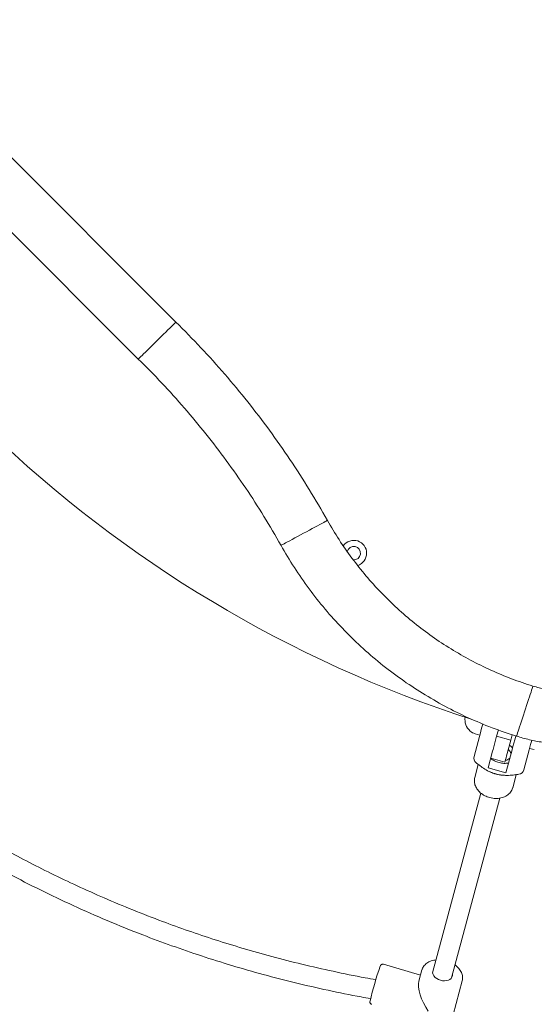
# Model space of a CAD drawing. Units: millimetres. Extents: x 4728 to 4867, y 2142 to 2302.
# Drawn here: x 4776 to 4781, y 2184 to 2192 of the extents above; entities that cross this region are included whole.
import ezdxf

# ---------------------------------------------------------------- set-up
doc = ezdxf.new("R2010")
doc.units = ezdxf.units.MM
doc.styles.get("Standard").update_dxf_attribs({"font": 'arial.ttf'})
doc.dimstyles.new('ISO-25', dxfattribs={"dimtxt": 2.5, "dimasz": 2.5, "dimexe": 1.25, "dimexo": 0.625, "dimtad": 1, "dimtxsty": 'Standard', "dimcen": 2.5, "dimadec": 0, "dimazin": 0, "dimtfac": 1, "dimtmove": 0, "dimatfit": 3, "dimfxl": 1, "dimarcsym": 0})

# ---------------------------------------------------------------- blocks, each defined once
blk = doc.blocks.new('*D1')
at = {"color": 0, "lineweight": -2, "transparency": 16777216}
for p, q in [((4783.9824, 2223.6177), (4739.6597, 2223.6177)), ((4740.6597, 2220.3157), (4740.6597, 2206.0236)), ((4740.6597, 2178.7372), (4740.6597, 2198.7689)), ((4776.5571, 2175.4352), (4739.6597, 2175.4352))]:
    blk.add_line(p, q, dxfattribs=at)
at = {"color": 0, "transparency": 16777216}
for points in [[(4740.1093, 2220.3157), (4741.21, 2220.3157), (4740.6597, 2223.6177)], [(4740.1093, 2178.7372), (4741.21, 2178.7372), (4740.6597, 2175.4352)]]:
    blk.add_solid(points, dxfattribs=at)
at = {"layer": 'Defpoints', "color": 0, "transparency": 16777216}
for p in [(4740.6597, 2223.6177), (4784.9824, 2223.6177), (4777.5571, 2175.4352)]:
    blk.add_point(p, dxfattribs=at)
at = {"color": 0, "transparency": 16777216, "insert": (4740.6597, 2202.3962), "char_height": 3.5, "attachment_point": 5}
blk.add_mtext('4,80', dxfattribs=at)
blk = doc.blocks.new('*D2')
at = {"color": 0, "lineweight": -2, "transparency": 16777216}
for p, q in [((4762.4948, 2189.0071), (4762.4948, 2150.5998)), ((4794.1538, 2184.9939), (4794.1538, 2150.5998)), ((4765.7968, 2151.5998), (4790.8518, 2151.5998))]:
    blk.add_line(p, q, dxfattribs=at)
at = {"color": 0, "transparency": 16777216}
for points in [[(4765.7968, 2152.1501), (4765.7968, 2151.0494), (4762.4948, 2151.5998)], [(4790.8518, 2152.1501), (4790.8518, 2151.0494), (4794.1538, 2151.5998)]]:
    blk.add_solid(points, dxfattribs=at)
at = {"layer": 'Defpoints', "color": 0, "transparency": 16777216}
for p in [(4762.4948, 2190.0071), (4794.1538, 2185.9939), (4794.1538, 2151.5998)]:
    blk.add_point(p, dxfattribs=at)
at = {"color": 0, "transparency": 16777216, "insert": (4778.3243, 2155.2271), "char_height": 3.5, "attachment_point": 5}
blk.add_mtext('3,16', dxfattribs=at)
blk = doc.blocks.new('*D6')
at = {"color": 0, "lineweight": -2, "transparency": 16777216}
for p, q in [((4808.3086, 2190.3486), (4808.3086, 2141.6372)), ((4747.444, 2189.8743), (4747.444, 2141.6372)), ((4750.746, 2142.6372), (4805.0066, 2142.6372))]:
    blk.add_line(p, q, dxfattribs=at)
at = {"color": 0, "transparency": 16777216}
for points in [[(4750.746, 2143.1876), (4750.746, 2142.0869), (4747.444, 2142.6372)], [(4805.0066, 2143.1876), (4805.0066, 2142.0869), (4808.3086, 2142.6372)]]:
    blk.add_solid(points, dxfattribs=at)
at = {"layer": 'Defpoints', "color": 0, "transparency": 16777216}
for p in [(4808.3086, 2191.3486), (4747.444, 2190.8743), (4808.3086, 2142.6372)]:
    blk.add_point(p, dxfattribs=at)
at = {"color": 0, "transparency": 16777216, "insert": (4777.8763, 2146.2646), "char_height": 3.5, "attachment_point": 5}
blk.add_mtext('6,09', dxfattribs=at)
blk = doc.blocks.new('*D7')
at = {"color": 0, "lineweight": -2, "transparency": 16777216}
for p, q in [((4786.9752, 2241.6593), (4731.2211, 2241.6593)), ((4732.2211, 2238.3573), (4732.2211, 2190.044)), ((4732.2211, 2163.7034), (4732.2211, 2182.7893)), ((4776.5812, 2160.4014), (4731.2211, 2160.4014))]:
    blk.add_line(p, q, dxfattribs=at)
at = {"color": 0, "transparency": 16777216}
for points in [[(4731.6707, 2238.3573), (4732.7714, 2238.3573), (4732.2211, 2241.6593)], [(4731.6707, 2163.7034), (4732.7714, 2163.7034), (4732.2211, 2160.4014)]]:
    blk.add_solid(points, dxfattribs=at)
at = {"layer": 'Defpoints', "color": 0, "transparency": 16777216}
for p in [(4732.2211, 2241.6593), (4787.9752, 2241.6593), (4777.5812, 2160.4014)]:
    blk.add_point(p, dxfattribs=at)
at = {"color": 0, "transparency": 16777216, "insert": (4732.2211, 2186.4166), "char_height": 3.5, "attachment_point": 5}
blk.add_mtext('8,12', dxfattribs=at)

msp = doc.modelspace()

# ---------------------------------------------------------------- linework, layer by layer
at = {"color": 7, "linetype": 'Continuous', "lineweight": 15}
for p, q in [((4777.72138, 2189.48099), (4775.80965, 2191.39272)), ((4775.50279, 2191.0915), (4777.41452, 2189.17977)), ((4780.35127, 2186.15312), (4780.33738, 2186.10129)), ((4780.15348, 2185.93655), (4780.1971, 2186.09935)), ((4780.16184, 2186.1214), (4780.20025, 2186.11111)), ((4780.3081, 2185.99201), (4780.33738, 2186.10129)), ((4780.33738, 2186.10129), (4780.45329, 2186.07023)), ((4780.42401, 2185.96095), (4780.45329, 2186.07023)), ((4780.46494, 2186.11369), (4780.45329, 2186.07023)), ((4780.30458, 2185.97888), (4780.3081, 2185.99201)), ((4780.41289, 2185.80353), (4780.46315, 2185.99111)), ((4780.46315, 2185.99111), (4780.46351, 2185.99246)), ((4780.60279, 2185.99064), (4780.55917, 2185.82785)), ((4780.60594, 2186.00241), (4780.64434, 2185.99212)), ((4780.30458, 2185.97888), (4780.268, 2185.84235)), ((4780.28915, 2185.92128), (4780.40506, 2185.89022)), ((4780.18765, 2185.87089), (4780.15895, 2185.7638)), ((4780.41289, 2185.80353), (4780.268, 2185.84235)), ((4780.26387, 2185.82034), (4780.28106, 2185.81131)), ((4780.38605, 2185.78318), (4780.40543, 2185.7824)), ((4780.46805, 2185.68098), (4780.49668, 2185.78785)), ((4780.208, 2185.63776), (4779.81515, 2184.17164)), ((4779.9697, 2184.13023), (4780.3625, 2185.59618)), ((4779.71673, 2184.15203), (4779.41309, 2184.24035)), ((4779.72806, 2184.19434), (4779.70366, 2184.10326)), ((4779.94391, 2183.68624), (4780.05648, 2184.10634))]:
    msp.add_line(p, q, dxfattribs=at)
at = {"color": 7, "linetype": 'Continuous', "lineweight": 15, "flags": 128}
for points in [[(4777.41452, 2189.17977), (4777.41578, 2189.18101), (4777.41954, 2189.1847), (4777.42573, 2189.19078), (4777.43426, 2189.19915), (4777.44499, 2189.20968), (4777.45774, 2189.22219), (4777.47229, 2189.23648), (4777.48842, 2189.2523), (4777.50585, 2189.26941), (4777.5243, 2189.28753), (4777.54347, 2189.30634), (4777.56304, 2189.32555), (4777.58269, 2189.34484), (4777.6021, 2189.36389), (4777.62095, 2189.38239), (4777.63893, 2189.40004), (4777.65574, 2189.41654), (4777.67111, 2189.43163), (4777.68479, 2189.44506), (4777.69655, 2189.4566), (4777.7062, 2189.46607), (4777.71358, 2189.47331), (4777.71856, 2189.47821), (4777.72108, 2189.48067), (4777.72139, 2189.48098)], [(4778.57853, 2187.65878), (4778.58009, 2187.65962), (4778.58472, 2187.66212), (4778.59236, 2187.66624), (4778.60289, 2187.67191), (4778.61612, 2187.67904), (4778.63184, 2187.68751), (4778.6498, 2187.69718), (4778.66969, 2187.7079), (4778.69119, 2187.71949), (4778.71395, 2187.73175), (4778.7376, 2187.74449), (4778.76174, 2187.7575), (4778.78598, 2187.77056), (4778.80992, 2187.78346), (4778.83317, 2187.79599), (4778.85535, 2187.80794), (4778.87609, 2187.81911), (4778.89505, 2187.82933), (4778.91193, 2187.83842), (4778.92643, 2187.84624), (4778.93833, 2187.85265), (4778.94744, 2187.85756), (4778.95359, 2187.86087), (4778.95669, 2187.86254), (4778.95708, 2187.86275)], [(4780.49884, 2186.10193), (4780.49939, 2186.10361), (4780.50104, 2186.10861), (4780.50376, 2186.11685), (4780.50751, 2186.12821), (4780.51222, 2186.14248), (4780.51781, 2186.15944), (4780.5242, 2186.17881), (4780.53128, 2186.20026), (4780.53894, 2186.22346), (4780.54704, 2186.24801), (4780.55545, 2186.27352), (4780.56404, 2186.29956), (4780.57267, 2186.32571), (4780.58119, 2186.35154), (4780.58947, 2186.37662), (4780.59736, 2186.40054), (4780.60475, 2186.42292), (4780.61149, 2186.44337), (4780.6175, 2186.46157), (4780.62266, 2186.47722), (4780.6269, 2186.49006), (4780.63014, 2186.49988), (4780.63233, 2186.50651), (4780.63343, 2186.50986), (4780.63357, 2186.51028)], [(4780.1971, 2186.09935), (4780.20254, 2186.11967), (4780.20854, 2186.14207), (4780.21499, 2186.16613), (4780.22177, 2186.19141), (4780.22468, 2186.20228)], [(4780.46351, 2185.99246), (4780.47006, 2186.01691), (4780.47727, 2186.0438), (4780.485, 2186.07265), (4780.49313, 2186.10298), (4780.49329, 2186.10361)], [(4780.62388, 2186.06937), (4780.62068, 2186.05743), (4780.61423, 2186.03336), (4780.60823, 2186.01096), (4780.60279, 2185.99064)], [(4780.40506, 2185.89022), (4780.40518, 2185.89066), (4780.40612, 2185.89418), (4780.40799, 2185.90115), (4780.41076, 2185.9115), (4780.41439, 2185.92505), (4780.41883, 2185.94161), (4780.42401, 2185.96095)], [(4779.87886, 2184.11013), (4779.86277, 2184.11611), (4779.84813, 2184.12419), (4779.83559, 2184.13403), (4779.82568, 2184.14519), (4779.81885, 2184.15719), (4779.8154, 2184.1695), (4779.81547, 2184.18159), (4779.81905, 2184.19292), (4779.82234, 2184.19846)], [(4779.97689, 2184.15705), (4779.97658, 2184.1471), (4779.97299, 2184.13576), (4779.96604, 2184.12568), (4779.95603, 2184.11729), (4779.94339, 2184.11095), (4779.92869, 2184.10694), (4779.91255, 2184.10545), (4779.8957, 2184.10653), (4779.87886, 2184.11013)]]:
    msp.add_lwpolyline(points, dxfattribs=at)
at = {"color": 7, "linetype": 'Continuous', "lineweight": 15}
for centre, radius, start, end in [((4783.27196, 2195.95489), 10.21, 200.123489, 252.115915), ((4779.17196, 2187.59489), 0.105, 287.718247, 144.326237), ((4779.17196, 2187.59489), 0.055, 266.45011, 164.797231), ((4780.20664, 2186.23881), 0.12813, 171.951487, 227.733956), ((4780.18773, 2186.21799), 0.1, 227.733956, 255), ((4780.39246, 2185.94237), 0.06473, 15.688625, 51.642199), ((4780.20177, 2185.92361), 0.05, 165, 230.223134), ((4780.40039, 2185.96762), 0.06312, 277.883298, 314.785799), ((4780.51087, 2185.84079), 0.05, 279.776866, 345), ((4780.39632, 2186.03149), 0.24852, 242.368992, 267.631029), ((4782.47666, 2183.17301), 3.26366, 161.20346, 166.402174)]:
    msp.add_arc(centre, radius, start, end, dxfattribs=at)
msp.add_ellipse((4779.83599, 2183.94029), major_axis=(-0.11005, 0.19539), ratio=0.4087533, start_param=0.3955432, end_param=1.7682843, dxfattribs=at)
for points, knots in [([(4778.95708, 2187.86275), (4778.9085, 2187.94704), (4778.81134, 2188.11561), (4778.65285, 2188.36078), (4778.48534, 2188.59979), (4778.30818, 2188.83179), (4778.12172, 2189.05634), (4777.92695, 2189.2738), (4777.78991, 2189.41192), (4777.72139, 2189.48098)], [0, 0, 0, 0, 0.1428571, 0.2857141, 0.4285713, 0.5714285, 0.7142856, 0.8571429, 1, 1, 1, 1]), ([(4777.41452, 2189.17977), (4777.47904, 2189.11488), (4777.60809, 2188.98509), (4777.79153, 2188.78072), (4777.96715, 2188.56968), (4778.13403, 2188.35162), (4778.29185, 2188.12696), (4778.44119, 2187.8965), (4778.53275, 2187.73802), (4778.57853, 2187.65878)], [0, 0, 0, 0, 0.1428572, 0.2857144, 0.4285714, 0.5714286, 0.7142857, 0.8571428, 1, 1, 1, 1]), ([(4780.63357, 2186.51028), (4780.57535, 2186.52945), (4780.4589, 2186.5678), (4780.28927, 2186.63916), (4780.12419, 2186.72029), (4779.96465, 2186.81189), (4779.81118, 2186.91333), (4779.66443, 2187.02426), (4779.52496, 2187.14423), (4779.39336, 2187.27277), (4779.27009, 2187.40933), (4779.15587, 2187.5535), (4779.05025, 2187.7042), (4778.98813, 2187.8099), (4778.95708, 2187.86275)], [0, 0, 0, 0, 0.0833332, 0.1666666, 0.25, 0.3333334, 0.4166667, 0.5, 0.5833334, 0.6666666, 0.7499999, 0.8333333, 0.9166667, 1, 1, 1, 1]), ([(4778.57853, 2187.65878), (4778.61403, 2187.59804), (4778.68502, 2187.47656), (4778.80582, 2187.30331), (4778.9365, 2187.13753), (4779.07761, 2186.98046), (4779.22828, 2186.83258), (4779.38801, 2186.6945), (4779.55612, 2186.56678), (4779.73197, 2186.44995), (4779.91483, 2186.34437), (4780.10405, 2186.2508), (4780.29853, 2186.16843), (4780.43207, 2186.1241), (4780.49884, 2186.10193)], [0, 0, 0, 0, 0.0833334, 0.1666666, 0.2499999, 0.3333333, 0.4166666, 0.5, 0.5833332, 0.6666667, 0.7499999, 0.8333334, 0.9166666, 1, 1, 1, 1]), ([(4779.35255, 2184.11543), (4779.32314, 2184.12041), (4779.20616, 2184.14023), (4779.00498, 2184.18179), (4778.75124, 2184.23935), (4778.50666, 2184.30203), (4778.27107, 2184.36862), (4778.0444, 2184.43868), (4777.82519, 2184.51215), (4777.60054, 2184.59323), (4777.3716, 2184.68224), (4777.13954, 2184.77943), (4776.91779, 2184.87887), (4776.70624, 2184.97992), (4776.50473, 2185.08198), (4776.30766, 2185.18739), (4776.11554, 2185.29575), (4775.92889, 2185.40661), (4775.75331, 2185.51604), (4775.58853, 2185.62345), (4775.43429, 2185.72829), (4775.29032, 2185.83004), (4775.15232, 2185.9312), (4775.02075, 2186.03111), (4774.8959, 2186.12924), (4774.7775, 2186.22529), (4774.65905, 2186.32434), (4774.53884, 2186.42826), (4774.42179, 2186.53251), (4774.34713, 2186.60191), (4774.31163, 2186.63492)], [0, 0, 0, 0, 0.0156619, 0.0622883, 0.1078178, 0.1522506, 0.1948225, 0.2363364, 0.2767922, 0.3161901, 0.3617126, 0.4057357, 0.4482593, 0.4892836, 0.5288085, 0.566834, 0.6066063, 0.644594, 0.6807974, 0.7152162, 0.7478507, 0.7787006, 0.8077662, 0.8376772, 0.8654291, 0.8911307, 0.9177136, 0.9464884, 0.9745493, 1, 1, 1, 1]), ([(4774.23073, 2186.4922), (4774.2675, 2186.45813), (4774.35953, 2186.37285), (4774.50822, 2186.24262), (4774.67843, 2186.09915), (4774.85395, 2185.95789), (4775.03963, 2185.81524), (4775.23578, 2185.67182), (4775.44264, 2185.52821), (4775.6585, 2185.38635), (4775.88333, 2185.24681), (4776.1171, 2185.11014), (4776.36187, 2184.97587), (4776.61777, 2184.84471), (4776.88494, 2184.71739), (4777.16345, 2184.59471), (4777.43172, 2184.48622), (4777.68785, 2184.39087), (4777.93012, 2184.30757), (4778.17936, 2184.22895), (4778.43553, 2184.1555), (4778.69693, 2184.08788), (4778.9635, 2184.02715), (4779.16767, 2183.98473), (4779.28388, 2183.96501), (4779.30914, 2183.96072)], [0, 0, 0, 0, 0.0261417, 0.0654382, 0.1030663, 0.1422312, 0.1829323, 0.22517, 0.2689439, 0.3142545, 0.3598653, 0.4069338, 0.4554597, 0.5054434, 0.556885, 0.6097839, 0.6641404, 0.7077761, 0.7523077, 0.7977352, 0.8440587, 0.8912782, 0.9385266, 0.9866392, 1, 1, 1, 1]), ([(4780.93856, 2186.46538), (4780.90419, 2186.46628), (4780.83544, 2186.46807), (4780.73309, 2186.48314), (4780.66675, 2186.50123), (4780.63357, 2186.51028)], [0, 0, 0, 0, 0.3333322, 0.6666669, 1, 1, 1, 1]), ([(4780.49884, 2186.10193), (4780.53395, 2186.09178), (4780.60417, 2186.07149), (4780.71202, 2186.05131), (4780.82094, 2186.03811), (4780.89402, 2186.03634), (4780.93056, 2186.03546)], [0, 0, 0, 0, 0.2499995, 0.4999989, 0.7499989, 1, 1, 1, 1]), ([(4780.44184, 2186.0275), (4780.44574, 2186.02502), (4780.45525, 2186.01897), (4780.46289, 2186.01143), (4780.4674, 2186.00698)], [0, 0, 0, 0, 0.4092646, 1, 1, 1, 1]), ([(4780.434, 2185.88232), (4780.42191, 2185.88087), (4780.40376, 2185.87869), (4780.37733, 2185.88178), (4780.35111, 2185.8873), (4780.32564, 2185.89698), (4780.3033, 2185.90973), (4780.29384, 2185.91734), (4780.28911, 2185.92114)], [0, 0, 0, 0, 0.2488402, 0.3737299, 0.4986183, 0.7461952, 0.8730961, 1, 1, 1, 1]), ([(4780.16976, 2185.88511), (4780.17185, 2185.88332), (4780.17955, 2185.87673), (4780.18787, 2185.87055), (4780.19393, 2185.86606)], [0, 0, 0, 0, 0.2724536, 1, 1, 1, 1]), ([(4780.49252, 2185.78793), (4780.48579, 2185.78688), (4780.46261, 2185.78326), (4780.42486, 2185.78134), (4780.3797, 2185.78344), (4780.34108, 2185.79025), (4780.30626, 2185.80087), (4780.26909, 2185.81665), (4780.2306, 2185.83858), (4780.20497, 2185.85809), (4780.19338, 2185.86692)], [0, 0, 0, 0, 0.0659788, 0.2274827, 0.355682, 0.4866971, 0.5876711, 0.6902866, 0.8599275, 1, 1, 1, 1]), ([(4780.15918, 2185.76378), (4780.15801, 2185.75894), (4780.15542, 2185.7483), (4780.15516, 2185.73128), (4780.15759, 2185.71341), (4780.16303, 2185.69585), (4780.1713, 2185.67885), (4780.18235, 2185.66262), (4780.19604, 2185.64743), (4780.21216, 2185.63361), (4780.23038, 2185.62147), (4780.2503, 2185.61127), (4780.2715, 2185.60324), (4780.29356, 2185.59751), (4780.31609, 2185.59422), (4780.3387, 2185.59347), (4780.36099, 2185.59537), (4780.38252, 2185.59998), (4780.4028, 2185.60735), (4780.42127, 2185.61739), (4780.43737, 2185.6299), (4780.45072, 2185.64445), (4780.46063, 2185.66065), (4780.46632, 2185.67317), (4780.4677, 2185.6803), (4780.46791, 2185.68141)], [0, 0, 0, 0, 0.0349688, 0.0768045, 0.118621, 0.1609013, 0.2040305, 0.248219, 0.293446, 0.3394819, 0.3860097, 0.4327426, 0.4795491, 0.5264428, 0.5734925, 0.6207647, 0.6683361, 0.7162204, 0.7642305, 0.811966, 0.8589082, 0.9046227, 0.9489559, 0.9920675, 1, 1, 1, 1]), ([(4780.49155, 2185.78725), (4780.49374, 2185.78749), (4780.50316, 2185.78854), (4780.51231, 2185.79018), (4780.51933, 2185.79143)], [0, 0, 0, 0, 0.2317599, 1, 1, 1, 1]), ([(4779.413, 2184.24003), (4779.41174, 2184.24045), (4779.40835, 2184.2416), (4779.40281, 2184.24087), (4779.39761, 2184.23881), (4779.39394, 2184.23608), (4779.39159, 2184.23351), (4779.39011, 2184.23137), (4779.389, 2184.22936), (4779.38838, 2184.22808), (4779.38799, 2184.22713), (4779.38792, 2184.22694)], [0, 0, 0, 0, 0.0876823, 0.2371132, 0.3597334, 0.4659781, 0.5577818, 0.6446023, 0.7600016, 0.9503947, 1, 1, 1, 1]), ([(4779.84318, 2184.27622), (4779.83663, 2184.27539), (4779.82277, 2184.27363), (4779.80303, 2184.268), (4779.78413, 2184.26007), (4779.76728, 2184.24987), (4779.75283, 2184.23766), (4779.74123, 2184.22369), (4779.73285, 2184.20943), (4779.72985, 2184.19948), (4779.72853, 2184.19509)], [0, 0, 0, 0, 0.1182498, 0.2502108, 0.3822359, 0.5138586, 0.6444337, 0.7732611, 0.899948, 1, 1, 1, 1]), ([(4780.05606, 2184.10519), (4780.05619, 2184.10555), (4780.05834, 2184.11121), (4780.05964, 2184.12301), (4780.05966, 2184.14014), (4780.05629, 2184.15746), (4780.05, 2184.17457), (4780.04077, 2184.19127), (4780.02872, 2184.20722), (4780.01447, 2184.22202), (4780.00323, 2184.23065), (4779.99774, 2184.23486)], [0, 0, 0, 0, 0.0082001, 0.1300883, 0.2516356, 0.3737892, 0.4973888, 0.6227657, 0.7497439, 0.8778426, 1, 1, 1, 1]), ([(4778.41658, 2180.58738), (4778.31441, 2180.60363), (4778.09799, 2180.63804), (4777.77198, 2180.70154), (4777.441, 2180.77427), (4777.12182, 2180.85337), (4776.81432, 2180.93774), (4776.51841, 2181.0267), (4776.23217, 2181.12018), (4775.95378, 2181.21824), (4775.68335, 2181.32042), (4775.42099, 2181.42627), (4775.16851, 2181.53452), (4774.92582, 2181.64465), (4774.69282, 2181.75615), (4774.46938, 2181.86852), (4774.24769, 2181.98535), (4774.02847, 2182.10638), (4773.8124, 2182.23129), (4773.60743, 2182.35501), (4773.41336, 2182.47701), (4773.22994, 2182.5968), (4773.05695, 2182.71391), (4772.89417, 2182.8279), (4772.73912, 2182.93997), (4772.59194, 2183.04965), (4772.45272, 2183.15646), (4772.32236, 2183.25921), (4772.19516, 2183.36208), (4772.06536, 2183.4698), (4771.93095, 2183.58441), (4771.79219, 2183.70622), (4771.65726, 2183.8278), (4771.56901, 2183.9105), (4771.52753, 2183.94937)], [0, 0, 0, 0, 0.0398761, 0.0844632, 0.1280015, 0.170491, 0.2112009, 0.2508992, 0.2895856, 0.3272605, 0.3646613, 0.4010085, 0.4363025, 0.470543, 0.5037299, 0.5358636, 0.5669438, 0.6003158, 0.6323815, 0.6631407, 0.6925933, 0.7207397, 0.7475795, 0.7731127, 0.7973395, 0.8213186, 0.8438639, 0.8649753, 0.8852986, 0.9069189, 0.9299948, 0.9533797, 0.9780909, 1, 1, 1, 1]), ([(4779.30382, 2183.93695), (4779.30373, 2183.93619), (4779.30357, 2183.93488), (4779.30357, 2183.93151), (4779.30442, 2183.92693), (4779.30683, 2183.92175), (4779.31136, 2183.91669), (4779.3157, 2183.91491), (4779.31791, 2183.914)], [0, 0, 0, 0, 0.208826, 0.3597255, 0.4825316, 0.6390106, 0.8163046, 1, 1, 1, 1])]:
    msp.add_open_spline(points, degree=3, knots=knots, dxfattribs=at)

# ---------------------------------------------------------------- dimensions: what is measured, and where the dimension line sits
for base, p1, p2, text, picture, middle in [((4732.22106, 2241.65927), (4777.58117, 2160.40144), (4787.97522, 2241.65927), '8,12', '*D7', (4732.22106, 2186.41664)), ((4740.65967, 2223.61769), (4777.55708, 2175.43518), (4784.98242, 2223.61769), '4,80', '*D1', (4740.65967, 2202.39624))]:
    dim = msp.add_linear_dim(base=base, p1=p1, p2=p2, angle=90, text=text, dimstyle='ISO-25', override={"dimtxt": 3.5, "dimasz": 3.302, "dimexe": 1, "dimexo": 1, "dimgap": 1.524, "dimtih": 1, "dimtoh": 1, "dimlfac": 100, "dimzin": 0, "dimadec": 2, "dimtzin": 0})
    dim.commit()
    dim.dimension.update_dxf_attribs({"geometry": picture, "text_midpoint": middle, "dimtype": 128})
for base, p1, p2, text, picture, middle in [((4808.30859, 2142.63723), (4747.44396, 2190.8743), (4808.30859, 2191.34856), '6,09', '*D6', (4777.87628, 2146.26457)), ((4794.15381, 2151.59976), (4762.49476, 2190.00714), (4794.15381, 2185.9939), '3,16', '*D2', (4778.32429, 2155.2271))]:
    dim = msp.add_linear_dim(base=base, p1=p1, p2=p2, text=text, dimstyle='ISO-25', override={"dimtxt": 3.5, "dimasz": 3.302, "dimexe": 1, "dimexo": 1, "dimgap": 1.524, "dimtih": 1, "dimtoh": 1, "dimlfac": 100, "dimzin": 0, "dimadec": 2, "dimtzin": 0})
    dim.commit()
    dim.dimension.update_dxf_attribs({"geometry": picture, "text_midpoint": middle})

doc.saveas('drawing.dxf')
